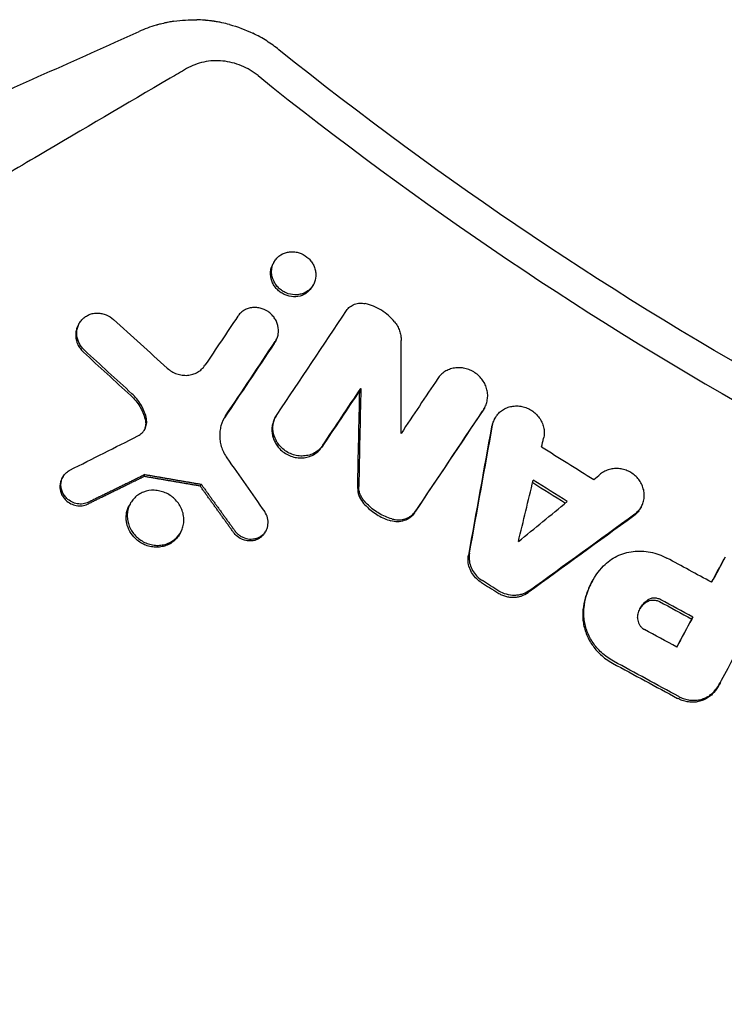
# Model space of a CAD drawing. Units: millimetres. Extents: x -1800 to 1800, y -5506 to 5506.
# Drawn here: x -282 to -204, y -421 to -313 of the extents above; entities that cross this region are included whole.
import ezdxf

# ---------------------------------------------------------------- set-up
doc = ezdxf.new("R2010")
doc.units = ezdxf.units.MM
doc.header["$LTSCALE"] = 20
doc.layers.add('2d', color=230, linetype='Continuous')

msp = doc.modelspace()

# ---------------------------------------------------------------- linework, layer by layer
at = {"layer": '2d'}
for p, q in [((-254.07, -339.21), (-254.18, -339.42)), ((-254.06, -339.2), (-254.06, -339.2)), ((-249.73, -341.71), (-249.86, -341.92)), ((-275.53, -345.97), (-275.65, -346.18)), ((-253.85, -347.84), (-253.97, -348.05)), ((-244.5, -353.14), (-244.62, -353.36)), ((-230.85, -355.25), (-230.97, -355.47)), ((-253.85, -356.19), (-253.97, -356.4)), ((-229.7, -356.4), (-229.82, -356.6)), ((-277.32, -362.86), (-277.44, -363.07)), ((-268.41, -362.84), (-268.29, -362.63)), ((-262.21, -363.9), (-262.09, -363.7)), ((-269.89, -365.79), (-270.01, -366)), ((-213.58, -366.16), (-213.7, -366.38)), ((-254.95, -368.81), (-255.06, -369.01)), ((-264.36, -369), (-264.47, -369.2)), ((-218.98, -374.37), (-219.07, -374.53)), ((-207.91, -378.34), (-208.03, -378.55)), ((-204.88, -385.54), (-204.99, -385.73))]:
    msp.add_line(p, q, dxfattribs=at)
for points, knots in [([(-265.11, -312.7), (-265.23, -312.72), (-265.38, -312.74), (-265.62, -312.79), (-265.71, -312.8), (-265.85, -312.83), (-265.92, -312.85), (-266.01, -312.86), (-266.05, -312.87), (-266.07, -312.88), (-266.08, -312.88), (-266.33, -312.94), (-266.53, -312.99), (-266.77, -313.05), (-266.84, -313.07), (-266.94, -313.1), (-266.98, -313.11), (-267.02, -313.12), (-267.04, -313.13), (-267.05, -313.13), (-267.06, -313.13), (-267.06, -313.13), (-267.06, -313.13), (-267.71, -313.32), (-268.34, -313.55), (-268.95, -313.82)], [0, 0, 0, 0, 0.125, 0.125, 0.1875, 0.1875, 0.21875, 0.234375, 0.242187, 0.242187, 0.25, 0.25, 0.375, 0.375, 0.4375, 0.4375, 0.46875, 0.484375, 0.492187, 0.496094, 0.498047, 0.498047, 0.5, 0.5, 1, 1, 1, 1]), ([(-258.98, -313.05), (-259.25, -312.98), (-259.53, -312.91), (-259.97, -312.82), (-260.13, -312.79), (-260.36, -312.75), (-260.48, -312.73), (-260.62, -312.71), (-260.69, -312.69), (-260.72, -312.69), (-260.75, -312.69), (-260.76, -312.69), (-260.9, -312.66), (-261.05, -312.65), (-261.27, -312.62), (-261.39, -312.61), (-261.53, -312.59), (-261.6, -312.59), (-261.63, -312.59), (-261.65, -312.58), (-261.66, -312.58), (-262.06, -312.55), (-262.36, -312.54), (-262.58, -312.54)], [0, 0, 0, 0, 0.25, 0.25, 0.375, 0.375, 0.4375, 0.46875, 0.484375, 0.492187, 0.492187, 0.5, 0.5, 0.625, 0.625, 0.6875, 0.71875, 0.734375, 0.742187, 0.742187, 0.75, 0.75, 1, 1, 1, 1]), ([(-302.2, -328.71), (-298.08, -326.87), (-293.96, -325.02), (-289.84, -323.18), (-282.88, -320.06), (-275.91, -316.94), (-268.95, -313.82)], [0.00027771, 0.00027771, 0.00027771, 0.00027771, 0.01446212, 0.01446212, 0.01446212, 0.03844918, 0.03844918, 0.03844918, 0.03844918]), ([(-253.53, -315.83), (-253.95, -315.49), (-254.84, -314.85), (-255.87, -314.27), (-256.42, -314.01)], [0, 0, 0, 0, 0.500254, 1, 1, 1, 1]), ([(0, -405), (-22.67, -405), (-68.02, -401.19), (-134.29, -384.13), (-176.15, -365.41), (-216.28, -343.18), (-235.48, -330.32), (-253.53, -315.83)], [0, 0, 0, 0, 0.25, 0.5, 0.75, 0.75, 1, 1, 1, 1]), ([(-255.83, -318.68), (-256.38, -318.24), (-256.99, -317.87), (-258.33, -317.32), (-259.02, -317.14), (-260.07, -317.04), (-260.43, -317.03), (-261.13, -317.07), (-261.48, -317.11), (-262.49, -317.33), (-263.12, -317.57), (-263.7, -317.91)], [0.276368846, 0.276368846, 0.276368846, 0.276368846, 0.278497559, 0.278497559, 0.280626273, 0.280626273, 0.281690629, 0.281690629, 0.282754986, 0.282754986, 0.284883699, 0.284883699, 0.284883699, 0.284883699]), ([(-263.7, -317.91), (-264.3, -318.26), (-264.9, -318.61), (-265.5, -318.96), (-270.34, -321.79), (-275.17, -324.63), (-281.2, -328.18), (-282.71, -329.07), (-284.22, -329.96), (-284.82, -330.31), (-285.12, -330.49), (-286.02, -331.04), (-286.6, -331.42), (-289.48, -333.36), (-291.62, -335.11), (-293.61, -337.05), (-293.88, -337.31), (-294.15, -337.58), (-294.42, -337.86)], [0, 0, 0, 0, 0.00223837, 0.00223837, 0.00223837, 0.02033496, 0.02033496, 0.0248591, 0.02599014, 0.02599014, 0.02712118, 0.02712118, 0.02938325, 0.02938325, 0.03843154, 0.03843154, 0.03843154, 0.03967513, 0.03967513, 0.03967513, 0.03967513]), ([(-251.32, -342.8), (-251.16, -342.77), (-251.01, -342.73), (-250.72, -342.62), (-250.58, -342.55), (-250.33, -342.39), (-250.21, -342.29), (-249.99, -342.08), (-249.9, -341.96), (-249.73, -341.71), (-249.66, -341.58), (-249.5, -341.15), (-249.45, -340.84), (-249.47, -340.38), (-249.49, -340.22), (-249.57, -339.91), (-249.62, -339.76), (-249.76, -339.47), (-249.84, -339.33), (-250.03, -339.07), (-250.13, -338.95), (-250.25, -338.83), (-250.49, -338.6), (-250.76, -338.42), (-251.22, -338.23), (-251.37, -338.18), (-251.68, -338.11), (-251.85, -338.09), (-252.16, -338.08), (-252.32, -338.09), (-252.63, -338.14), (-252.78, -338.18), (-253.21, -338.34), (-253.48, -338.51), (-253.8, -338.83), (-253.9, -338.94), (-254.06, -339.2), (-254.13, -339.33), (-254.24, -339.61), (-254.28, -339.76), (-254.33, -340.07), (-254.34, -340.22), (-254.32, -340.69), (-254.24, -341), (-254.04, -341.44), (-253.96, -341.58), (-253.77, -341.84), (-253.66, -341.97), (-253.54, -342.08), (-253.42, -342.19), (-253.3, -342.29), (-253.02, -342.48), (-252.88, -342.55), (-252.43, -342.75), (-252.11, -342.82), (-251.63, -342.83), (-251.47, -342.82), (-251.32, -342.8)], [0.00043671, 0.00043671, 0.00043671, 0.00043671, 0.00092812, 0.00092812, 0.00141691, 0.00141691, 0.0019057, 0.0019057, 0.00239449, 0.00239449, 0.00288328, 0.00288328, 0.00386085, 0.00386085, 0.00434964, 0.00434964, 0.00483843, 0.00483843, 0.00532722, 0.00532722, 0.00581601, 0.00581601, 0.00581601, 0.00679368, 0.00679368, 0.00728252, 0.00728252, 0.00777136, 0.00777136, 0.00826019, 0.00826019, 0.00874903, 0.00874903, 0.00972671, 0.00972671, 0.01021554, 0.01021554, 0.01070438, 0.01070438, 0.01119322, 0.01119322, 0.01168206, 0.01168206, 0.01265973, 0.01265973, 0.01314857, 0.01314857, 0.01363741, 0.01363741, 0.01363741, 0.0141262, 0.0141262, 0.01461498, 0.01461498, 0.01559256, 0.01559256, 0.01607872, 0.01607872, 0.01607872, 0.01607872]), ([(-249.86, -341.92), (-249.88, -341.97), (-249.91, -342.01), (-250.02, -342.18), (-250.11, -342.3), (-250.33, -342.51), (-250.45, -342.6), (-250.7, -342.77), (-250.84, -342.84), (-251.27, -343), (-251.59, -343.05), (-252.23, -343.03), (-252.55, -342.96), (-253, -342.77), (-253.14, -342.69), (-253.41, -342.51), (-253.54, -342.41), (-253.66, -342.29), (-253.78, -342.18), (-253.89, -342.06), (-254.07, -341.79), (-254.16, -341.65), (-254.36, -341.22), (-254.44, -340.9), (-254.46, -340.44), (-254.45, -340.28), (-254.4, -339.98), (-254.36, -339.83), (-254.27, -339.6), (-254.23, -339.5), (-254.18, -339.42)], [0.012975931, 0.012975931, 0.012975931, 0.012975931, 0.013138763, 0.013138763, 0.013627436, 0.013627436, 0.01411611, 0.01411611, 0.014604783, 0.014604783, 0.01558213, 0.01558213, 0.016559477, 0.016559477, 0.017048151, 0.017048151, 0.017536824, 0.017536824, 0.017536824, 0.018025838, 0.018025838, 0.018514853, 0.018514853, 0.019492881, 0.019492881, 0.019981896, 0.019981896, 0.02047091, 0.02047091, 0.020795404, 0.020795404, 0.020795404, 0.020795404]), ([(-246.09, -344.57), (-245.99, -344.41), (-245.85, -344.27), (-245.55, -344.03), (-245.38, -343.94), (-245.01, -343.8), (-244.82, -343.76), (-244.42, -343.74), (-244.22, -343.75), (-244.02, -343.8)], [0.000265045, 0.000265045, 0.000265045, 0.000265045, 0.00088322, 0.00088322, 0.001501395, 0.001501395, 0.00211957, 0.00211957, 0.002737745, 0.002737745, 0.002737745, 0.002737745]), ([(-240.79, -345.81), (-240.99, -345.56), (-241.21, -345.33), (-241.7, -344.9), (-241.96, -344.7), (-242.51, -344.36), (-242.8, -344.21), (-243.39, -343.97), (-243.7, -343.87), (-244.02, -343.8)], [0.000067602, 0.000067602, 0.000067602, 0.000067602, 0.001035831, 0.001035831, 0.00200406, 0.00200406, 0.002972289, 0.002972289, 0.003940519, 0.003940519, 0.003940519, 0.003940519]), ([(-274.95, -348.94), (-274.97, -348.92), (-274.99, -348.9), (-275.01, -348.88), (-275.13, -348.77), (-275.24, -348.65), (-275.43, -348.38), (-275.51, -348.24), (-275.64, -347.95), (-275.7, -347.8), (-275.78, -347.49), (-275.8, -347.33), (-275.81, -347.02), (-275.81, -346.87), (-275.76, -346.56), (-275.72, -346.41), (-275.62, -346.13), (-275.55, -345.99), (-275.39, -345.74), (-275.29, -345.62), (-275.08, -345.4), (-274.96, -345.31), (-274.71, -345.14), (-274.58, -345.07), (-274.29, -344.95), (-274.14, -344.91), (-273.83, -344.85), (-273.67, -344.84), (-273.36, -344.84), (-273.2, -344.86), (-272.88, -344.92), (-272.73, -344.97), (-272.28, -345.15), (-271.99, -345.33), (-271.75, -345.55)], [0.000207906, 0.000207906, 0.000207906, 0.000207906, 0.00029049, 0.00029049, 0.00029049, 0.000779375, 0.000779375, 0.00126826, 0.00126826, 0.001757145, 0.001757145, 0.00224603, 0.00224603, 0.002734915, 0.002734915, 0.003223799, 0.003223799, 0.003712684, 0.003712684, 0.004201569, 0.004201569, 0.004690454, 0.004690454, 0.005179339, 0.005179339, 0.005668224, 0.005668224, 0.006157109, 0.006157109, 0.006645994, 0.006645994, 0.007134879, 0.007134879, 0.008112649, 0.008112649, 0.008112649, 0.008112649]), ([(-253.94, -347.99), (-253.85, -347.86), (-253.78, -347.73), (-253.67, -347.45), (-253.63, -347.3), (-253.55, -346.85), (-253.57, -346.53), (-253.68, -346.07), (-253.73, -345.92), (-253.86, -345.63), (-253.94, -345.49), (-254.13, -345.23), (-254.23, -345.1), (-254.47, -344.87), (-254.59, -344.77), (-255, -344.5), (-255.3, -344.36), (-255.77, -344.26), (-255.93, -344.23), (-256.25, -344.22), (-256.41, -344.23), (-256.72, -344.28), (-256.87, -344.32), (-257.16, -344.42), (-257.29, -344.49), (-257.55, -344.65), (-257.67, -344.75), (-257.89, -344.96), (-257.98, -345.07), (-258.07, -345.2)], [0.001453278, 0.001453278, 0.001453278, 0.001453278, 0.001940532, 0.001940532, 0.002427786, 0.002427786, 0.003402294, 0.003402294, 0.003889548, 0.003889548, 0.004376802, 0.004376802, 0.004864056, 0.004864056, 0.00535131, 0.00535131, 0.006325819, 0.006325819, 0.006813073, 0.006813073, 0.007300327, 0.007300327, 0.007787581, 0.007787581, 0.008274835, 0.008274835, 0.008762089, 0.008762089, 0.009249343, 0.009249343, 0.009249343, 0.009249343]), ([(-240.79, -345.81), (-240.67, -345.96), (-240.56, -346.11), (-240.38, -346.44), (-240.3, -346.61), (-240.18, -346.95), (-240.13, -347.13), (-240.07, -347.49), (-240.05, -347.67), (-240.05, -347.85)], [0.000384241, 0.000384241, 0.000384241, 0.000384241, 0.000950233, 0.000950233, 0.001516225, 0.001516225, 0.002082218, 0.002082218, 0.00264821, 0.00264821, 0.00264821, 0.00264821]), ([(-275.65, -346.18), (-275.7, -346.27), (-275.75, -346.38), (-275.84, -346.62), (-275.88, -346.77), (-275.92, -347.08), (-275.93, -347.23), (-275.91, -347.7), (-275.83, -348.01), (-275.63, -348.45), (-275.54, -348.59), (-275.35, -348.86), (-275.25, -348.98), (-275.13, -349.09), (-275.11, -349.11), (-275.09, -349.13), (-275.07, -349.15)], [0.004998832, 0.004998832, 0.004998832, 0.004998832, 0.005356769, 0.005356769, 0.005845653, 0.005845653, 0.006334538, 0.006334538, 0.007312307, 0.007312307, 0.007801192, 0.007801192, 0.008290076, 0.008290076, 0.008290076, 0.008372391, 0.008372391, 0.008372391, 0.008372391]), ([(-265.83, -350.91), (-265.68, -351.05), (-265.52, -351.17), (-265.17, -351.38), (-264.98, -351.47), (-264.6, -351.6), (-264.4, -351.65), (-264, -351.7), (-263.8, -351.71), (-263.41, -351.68), (-263.22, -351.64), (-262.85, -351.53), (-262.67, -351.45), (-262.34, -351.26), (-262.18, -351.15), (-261.91, -350.9), (-261.78, -350.75), (-261.68, -350.59)], [0.000206819, 0.000206819, 0.000206819, 0.000206819, 0.000817332, 0.000817332, 0.001427845, 0.001427845, 0.002038358, 0.002038358, 0.002648871, 0.002648871, 0.003259384, 0.003259384, 0.003869898, 0.003869898, 0.004480411, 0.004480411, 0.005090924, 0.005090924, 0.005090924, 0.005090924]), ([(-230.96, -355.43), (-230.86, -355.28), (-230.77, -355.11), (-230.64, -354.77), (-230.59, -354.59), (-230.53, -354.22), (-230.51, -354.03), (-230.53, -353.66), (-230.56, -353.47), (-230.65, -353.1), (-230.71, -352.91), (-230.87, -352.56), (-230.97, -352.39), (-231.2, -352.07), (-231.33, -351.92), (-231.61, -351.64), (-231.77, -351.52), (-232.1, -351.3), (-232.28, -351.2), (-232.64, -351.05), (-232.83, -350.98), (-233.22, -350.9), (-233.41, -350.87), (-233.8, -350.86), (-233.99, -350.87), (-234.37, -350.93), (-234.56, -350.98), (-234.91, -351.11), (-235.08, -351.19), (-235.39, -351.39), (-235.54, -351.51), (-235.81, -351.76), (-235.92, -351.9), (-236.03, -352.06)], [0.00175909, 0.00175909, 0.00175909, 0.00175909, 0.002353932, 0.002353932, 0.002948773, 0.002948773, 0.003543614, 0.003543614, 0.004138456, 0.004138456, 0.004733297, 0.004733297, 0.005328138, 0.005328138, 0.00592298, 0.00592298, 0.006517821, 0.006517821, 0.007112662, 0.007112662, 0.007707504, 0.007707504, 0.008302345, 0.008302345, 0.008897186, 0.008897186, 0.009492028, 0.009492028, 0.010086869, 0.010086869, 0.010681711, 0.010681711, 0.011276552, 0.011276552, 0.011276552, 0.011276552]), ([(-269.85, -353.94), (-269.66, -354.11), (-269.48, -354.3), (-269.15, -354.7), (-269, -354.91), (-268.6, -355.57), (-268.4, -356.04), (-268.28, -356.53)], [0.000237326, 0.000237326, 0.000237326, 0.000237326, 0.001013505, 0.001013505, 0.001789684, 0.001789684, 0.003342041, 0.003342041, 0.003342041, 0.003342041]), ([(-268.16, -356.32), (-268.29, -355.83), (-268.48, -355.37), (-268.88, -354.7), (-269.03, -354.49), (-269.36, -354.09), (-269.54, -353.9), (-269.73, -353.73)], [0.000077642, 0.000077642, 0.000077642, 0.000077642, 0.001629386, 0.001629386, 0.002405258, 0.002405258, 0.00318113, 0.00318113, 0.00318113, 0.00318113]), ([(-229.98, -357.17), (-229.94, -356.99), (-229.89, -356.82), (-229.75, -356.49), (-229.67, -356.33), (-229.46, -356.03), (-229.34, -355.9), (-229.08, -355.65), (-228.94, -355.54), (-228.62, -355.36), (-228.45, -355.28), (-228.1, -355.16), (-227.92, -355.12), (-227.55, -355.07), (-227.36, -355.06), (-226.98, -355.09), (-226.79, -355.12), (-226.41, -355.22), (-226.23, -355.28), (-225.88, -355.45), (-225.71, -355.55), (-225.39, -355.78), (-225.25, -355.9), (-224.98, -356.19), (-224.86, -356.34), (-224.65, -356.66), (-224.56, -356.83), (-224.42, -357.18), (-224.37, -357.36), (-224.3, -357.73), (-224.29, -357.91), (-224.3, -358.28), (-224.32, -358.46), (-224.36, -358.63)], [0.000563464, 0.000563464, 0.000563464, 0.000563464, 0.00114474, 0.00114474, 0.001726017, 0.001726017, 0.002307294, 0.002307294, 0.00288857, 0.00288857, 0.003469847, 0.003469847, 0.004051124, 0.004051124, 0.0046324, 0.0046324, 0.005213677, 0.005213677, 0.005794954, 0.005794954, 0.00637623, 0.00637623, 0.006957507, 0.006957507, 0.007538784, 0.007538784, 0.00812006, 0.00812006, 0.008701337, 0.008701337, 0.009282614, 0.009282614, 0.00986389, 0.00986389, 0.00986389, 0.00986389]), ([(-269.07, -358.38), (-268.89, -358.29), (-268.72, -358.16), (-268.52, -357.95), (-268.45, -357.87), (-268.34, -357.7), (-268.29, -357.62), (-268.21, -357.43), (-268.18, -357.34), (-268.13, -357.14), (-268.11, -357.04), (-268.09, -356.73), (-268.11, -356.53), (-268.16, -356.32)], [0.000260971, 0.000260971, 0.000260971, 0.000260971, 0.000908593, 0.000908593, 0.001232405, 0.001232405, 0.001556216, 0.001556216, 0.001880028, 0.001880028, 0.002203839, 0.002203839, 0.002851462, 0.002851462, 0.002851462, 0.002851462]), ([(-268.28, -356.53), (-268.23, -356.7), (-268.21, -356.87), (-268.22, -357.21), (-268.24, -357.37), (-268.29, -357.53), (-268.32, -357.61), (-268.35, -357.69), (-268.39, -357.77)], [0.000279912, 0.000279912, 0.000279912, 0.000279912, 0.000812183, 0.000812183, 0.001344453, 0.001344453, 0.001344453, 0.001620545, 0.001620545, 0.001620545, 0.001620545]), ([(-259.41, -356.17), (-259.63, -356.5), (-259.8, -356.87), (-259.97, -357.45), (-260.01, -357.65), (-260.05, -358.05), (-260.06, -358.25), (-260.05, -358.66), (-260.03, -358.87), (-259.95, -359.27), (-259.9, -359.48), (-259.76, -359.87), (-259.68, -360.07), (-259.49, -360.44), (-259.38, -360.62), (-259.26, -360.8)], [0.000913314, 0.000913314, 0.000913314, 0.000913314, 0.002199638, 0.002199638, 0.002842801, 0.002842801, 0.003485963, 0.003485963, 0.004129125, 0.004129125, 0.004772287, 0.004772287, 0.005415449, 0.005415449, 0.006058611, 0.006058611, 0.006058611, 0.006058611]), ([(-253.97, -356.4), (-254.02, -356.48), (-254.06, -356.56), (-254.16, -356.8), (-254.21, -356.95), (-254.28, -357.27), (-254.3, -357.44), (-254.31, -357.77), (-254.3, -357.93), (-254.25, -358.27), (-254.21, -358.43), (-254.11, -358.76), (-254.04, -358.91), (-253.88, -359.22), (-253.79, -359.37), (-253.58, -359.64), (-253.47, -359.77), (-253.34, -359.9), (-253.18, -360.05), (-253, -360.19), (-252.62, -360.42), (-252.42, -360.52), (-252, -360.68), (-251.79, -360.73), (-251.36, -360.8), (-251.14, -360.81), (-250.71, -360.78), (-250.5, -360.75), (-250.09, -360.63), (-249.89, -360.55), (-249.53, -360.34), (-249.36, -360.22), (-249.06, -359.94), (-248.92, -359.78), (-248.81, -359.61)], [0.003052104, 0.003052104, 0.003052104, 0.003052104, 0.003352056, 0.003352056, 0.003875875, 0.003875875, 0.004399693, 0.004399693, 0.004923512, 0.004923512, 0.00544733, 0.00544733, 0.005971149, 0.005971149, 0.006494967, 0.006494967, 0.007018786, 0.007018786, 0.007018786, 0.007684744, 0.007684744, 0.008350703, 0.008350703, 0.009016662, 0.009016662, 0.00968262, 0.00968262, 0.010348579, 0.010348579, 0.011014538, 0.011014538, 0.011680496, 0.011680496, 0.012346455, 0.012346455, 0.012346455, 0.012346455]), ([(-253.22, -359.69), (-253.35, -359.56), (-253.46, -359.43), (-253.67, -359.16), (-253.77, -359.01), (-254.01, -358.55), (-254.11, -358.22), (-254.21, -357.56), (-254.19, -357.22), (-254.05, -356.58), (-253.92, -356.28), (-253.74, -356.01)], [0.006558151, 0.006558151, 0.006558151, 0.006558151, 0.007082021, 0.007082021, 0.007605891, 0.007605891, 0.00865363, 0.00865363, 0.009701369, 0.009701369, 0.010749108, 0.010749108, 0.010749108, 0.010749108]), ([(-229.82, -356.6), (-229.86, -356.69), (-229.91, -356.78), (-230.01, -357.04), (-230.06, -357.21), (-230.1, -357.39)], [0.0121531878, 0.0121531878, 0.0121531878, 0.0121531878, 0.0124694726, 0.0124694726, 0.0130531252, 0.0130531252, 0.0130531252, 0.0130531252]), ([(-248.69, -359.4), (-248.81, -359.57), (-248.94, -359.73), (-249.24, -360.01), (-249.41, -360.13), (-249.78, -360.33), (-249.97, -360.42), (-250.38, -360.54), (-250.59, -360.57), (-251.02, -360.6), (-251.24, -360.59), (-251.67, -360.52), (-251.89, -360.47), (-252.31, -360.31), (-252.51, -360.22), (-252.88, -359.98), (-253.06, -359.84), (-253.22, -359.69)], [0.001228562, 0.001228562, 0.001228562, 0.001228562, 0.001894761, 0.001894761, 0.00256096, 0.00256096, 0.003227158, 0.003227158, 0.003893357, 0.003893357, 0.004559556, 0.004559556, 0.005225754, 0.005225754, 0.005891953, 0.005891953, 0.006558151, 0.006558151, 0.006558151, 0.006558151]), ([(-274.52, -365.68), (-274.61, -365.73), (-274.7, -365.77), (-274.9, -365.83), (-275.01, -365.85), (-275.22, -365.88), (-275.32, -365.88), (-275.53, -365.88), (-275.64, -365.87), (-275.96, -365.81), (-276.17, -365.74), (-276.56, -365.54), (-276.74, -365.41), (-276.9, -365.26), (-277.01, -365.14), (-277.12, -365.02), (-277.29, -364.75), (-277.37, -364.61), (-277.48, -364.32), (-277.52, -364.16), (-277.56, -363.86), (-277.56, -363.7), (-277.51, -363.25), (-277.4, -362.96), (-277.15, -362.6), (-277.05, -362.49), (-276.82, -362.29), (-276.7, -362.21), (-276.56, -362.14)], [0.001593036, 0.001593036, 0.001593036, 0.001593036, 0.001921081, 0.001921081, 0.002249126, 0.002249126, 0.002577172, 0.002577172, 0.002905217, 0.002905217, 0.003561308, 0.003561308, 0.004217398, 0.004217398, 0.004217398, 0.004699111, 0.004699111, 0.005180824, 0.005180824, 0.005662537, 0.005662537, 0.00614425, 0.00614425, 0.007107675, 0.007107675, 0.007589388, 0.007589388, 0.008071101, 0.008071101, 0.008071101, 0.008071101]), ([(-214.3, -366.97), (-214.16, -366.87), (-214.02, -366.74), (-213.78, -366.47), (-213.68, -366.33), (-213.5, -366.02), (-213.43, -365.85), (-213.32, -365.51), (-213.29, -365.33), (-213.26, -364.97), (-213.26, -364.78), (-213.3, -364.42), (-213.35, -364.23), (-213.47, -363.88), (-213.54, -363.7), (-213.73, -363.37), (-213.84, -363.21), (-214.09, -362.92), (-214.23, -362.79), (-214.53, -362.54), (-214.7, -362.43), (-215.04, -362.25), (-215.22, -362.17), (-215.59, -362.06), (-215.78, -362.01), (-216.16, -361.97), (-216.35, -361.96), (-216.73, -361.99), (-216.92, -362.02), (-217.27, -362.12), (-217.45, -362.19), (-217.78, -362.36), (-217.93, -362.45), (-218.07, -362.57)], [0.000439387, 0.000439387, 0.000439387, 0.000439387, 0.001020711, 0.001020711, 0.001602035, 0.001602035, 0.002183359, 0.002183359, 0.002764683, 0.002764683, 0.003346007, 0.003346007, 0.003927331, 0.003927331, 0.004508654, 0.004508654, 0.005089978, 0.005089978, 0.005671302, 0.005671302, 0.006252626, 0.006252626, 0.00683395, 0.00683395, 0.007415274, 0.007415274, 0.007996598, 0.007996598, 0.008577922, 0.008577922, 0.009159246, 0.009159246, 0.00974057, 0.00974057, 0.00974057, 0.00974057]), ([(-277.44, -363.07), (-277.48, -363.15), (-277.52, -363.23), (-277.61, -363.46), (-277.64, -363.61), (-277.67, -363.91), (-277.67, -364.06), (-277.63, -364.37), (-277.59, -364.52), (-277.48, -364.82), (-277.41, -364.96), (-277.23, -365.22), (-277.13, -365.35), (-277.01, -365.46), (-276.85, -365.61), (-276.67, -365.74), (-276.28, -365.94), (-276.07, -366.01), (-275.65, -366.09), (-275.43, -366.09), (-275.02, -366.04), (-274.81, -365.98), (-274.63, -365.89)], [0.001872342, 0.001872342, 0.001872342, 0.001872342, 0.002168926, 0.002168926, 0.002650663, 0.002650663, 0.003132401, 0.003132401, 0.003614138, 0.003614138, 0.004095876, 0.004095876, 0.004577613, 0.004577613, 0.004577613, 0.0052334, 0.0052334, 0.005889188, 0.005889188, 0.006544975, 0.006544975, 0.007200762, 0.007200762, 0.007200762, 0.007200762]), ([(-265.02, -365.32), (-265.17, -365.17), (-265.34, -365.04), (-265.69, -364.81), (-265.87, -364.71), (-266.26, -364.55), (-266.45, -364.49), (-266.86, -364.4), (-267.06, -364.37), (-267.67, -364.35), (-268.08, -364.42), (-268.63, -364.63), (-268.81, -364.71), (-269.14, -364.93), (-269.29, -365.05), (-269.56, -365.32), (-269.69, -365.47), (-269.9, -365.79), (-269.99, -365.96), (-270.13, -366.32), (-270.18, -366.51), (-270.24, -366.9), (-270.25, -367.1), (-270.23, -367.5), (-270.21, -367.7), (-270.11, -368.09), (-270.04, -368.28), (-269.87, -368.66), (-269.76, -368.83), (-269.52, -369.17), (-269.38, -369.33), (-269.23, -369.48)], [0.00544641, 0.00544641, 0.00544641, 0.00544641, 0.00607186, 0.00607186, 0.00669731, 0.00669731, 0.00732275, 0.00732275, 0.0079482, 0.0079482, 0.00919909, 0.00919909, 0.00982454, 0.00982454, 0.01044999, 0.01044999, 0.01107544, 0.01107544, 0.01170088, 0.01170088, 0.01232633, 0.01232633, 0.01295178, 0.01295178, 0.01357722, 0.01357722, 0.01420267, 0.01420267, 0.01482812, 0.01482812, 0.01545356, 0.01545356, 0.01545356, 0.01545356]), ([(-244.85, -364.15), (-244.85, -364.28), (-244.84, -364.42), (-244.8, -364.68), (-244.77, -364.81), (-244.63, -365.19), (-244.5, -365.43), (-244.32, -365.65)], [0.000685336, 0.000685336, 0.000685336, 0.000685336, 0.001102273, 0.001102273, 0.001519211, 0.001519211, 0.002353085, 0.002353085, 0.002353085, 0.002353085]), ([(-244.2, -365.44), (-244.29, -365.33), (-244.37, -365.22), (-244.5, -364.98), (-244.56, -364.85), (-244.65, -364.6), (-244.68, -364.47), (-244.73, -364.21), (-244.74, -364.07), (-244.73, -363.94)], [0.000065599, 0.000065599, 0.000065599, 0.000065599, 0.000482575, 0.000482575, 0.000899551, 0.000899551, 0.001316527, 0.001316527, 0.001733503, 0.001733503, 0.001733503, 0.001733503]), ([(-269.23, -369.48), (-269.08, -369.62), (-268.92, -369.75), (-268.57, -369.98), (-268.38, -370.08), (-268, -370.25), (-267.8, -370.31), (-267.4, -370.4), (-267.19, -370.42), (-266.79, -370.44), (-266.58, -370.42), (-266.19, -370.36), (-266, -370.31), (-265.44, -370.1), (-265.1, -369.88), (-264.55, -369.34), (-264.34, -369.01), (-264.13, -368.47), (-264.08, -368.28), (-264.01, -367.89), (-264, -367.69), (-264.02, -367.3), (-264.05, -367.1), (-264.15, -366.7), (-264.21, -366.51), (-264.47, -365.95), (-264.72, -365.61), (-265.02, -365.32)], [0.01545356, 0.01545356, 0.01545356, 0.01545356, 0.01607873, 0.01607873, 0.0167039, 0.0167039, 0.01732907, 0.01732907, 0.01795424, 0.01795424, 0.01857941, 0.01857941, 0.01920458, 0.01920458, 0.02045492, 0.02045492, 0.02170526, 0.02170526, 0.02233043, 0.02233043, 0.0229556, 0.0229556, 0.02358077, 0.02358077, 0.02420594, 0.02420594, 0.02545628, 0.02545628, 0.02545628, 0.02545628]), ([(-264.47, -369.2), (-264.52, -369.28), (-264.56, -369.35), (-264.72, -369.58), (-264.85, -369.73), (-265, -369.87), (-265.14, -370), (-265.29, -370.11), (-265.62, -370.31), (-265.79, -370.4), (-266.16, -370.53), (-266.35, -370.57), (-266.74, -370.63), (-266.94, -370.64), (-267.34, -370.63), (-267.54, -370.6), (-267.94, -370.51), (-268.14, -370.44), (-268.7, -370.2), (-269.05, -369.96), (-269.35, -369.68), (-269.58, -369.45), (-269.79, -369.18), (-270.11, -368.62), (-270.23, -368.31), (-270.33, -367.84), (-270.35, -367.68), (-270.36, -367.37), (-270.36, -367.21), (-270.33, -366.9), (-270.3, -366.75), (-270.21, -366.45), (-270.16, -366.3), (-270.09, -366.16), (-270.07, -366.11), (-270.04, -366.05), (-270.01, -366)], [0.010206145, 0.010206145, 0.010206145, 0.010206145, 0.010483675, 0.010483675, 0.01111871, 0.01111871, 0.01111871, 0.0117341, 0.0117341, 0.01234949, 0.01234949, 0.01296488, 0.01296488, 0.013580271, 0.013580271, 0.014195661, 0.014195661, 0.014811051, 0.014811051, 0.016041831, 0.016041831, 0.016041831, 0.017033553, 0.017033553, 0.018025275, 0.018025275, 0.018521136, 0.018521136, 0.019016997, 0.019016997, 0.019512858, 0.019512858, 0.020008719, 0.020008719, 0.020008719, 0.020205996, 0.020205996, 0.020205996, 0.020205996]), ([(-244.32, -365.65), (-244.15, -365.86), (-243.97, -366.05), (-243.78, -366.23), (-243.42, -366.58), (-243.01, -366.88), (-242.36, -367.26), (-242.14, -367.37), (-241.68, -367.57), (-241.44, -367.65), (-241.2, -367.72)], [0.000367224, 0.000367224, 0.000367224, 0.000367224, 0.001168371, 0.001168371, 0.001168371, 0.002663545, 0.002663545, 0.003411132, 0.003411132, 0.004158719, 0.004158719, 0.004158719, 0.004158719]), ([(-241.09, -367.51), (-241.57, -367.37), (-242.03, -367.17), (-242.68, -366.8), (-242.89, -366.66), (-243.29, -366.36), (-243.48, -366.2), (-243.66, -366.02)], [0.000074558, 0.000074558, 0.000074558, 0.000074558, 0.001572598, 0.001572598, 0.002321618, 0.002321618, 0.003070638, 0.003070638, 0.003070638, 0.003070638]), ([(-213.7, -366.38), (-213.7, -366.38), (-213.71, -366.38), (-213.8, -366.54), (-213.9, -366.69), (-214.14, -366.96), (-214.28, -367.08), (-214.42, -367.19)], [0.008820763, 0.008820763, 0.008820763, 0.008820763, 0.008832418, 0.008832418, 0.009413573, 0.009413573, 0.009994727, 0.009994727, 0.009994727, 0.009994727]), ([(-258.4, -368.81), (-258.33, -368.92), (-258.24, -369.02), (-258.14, -369.12), (-258.05, -369.21), (-257.95, -369.29), (-257.73, -369.43), (-257.62, -369.49), (-257.27, -369.65), (-257.03, -369.72), (-256.65, -369.75), (-256.53, -369.74), (-256.28, -369.72), (-256.16, -369.7), (-255.92, -369.63), (-255.81, -369.58), (-255.6, -369.47), (-255.5, -369.41), (-255.31, -369.26), (-255.23, -369.18), (-255.07, -369), (-255.01, -368.9), (-254.89, -368.7), (-254.84, -368.59), (-254.77, -368.36), (-254.75, -368.25), (-254.7, -367.89), (-254.72, -367.64), (-254.85, -367.17), (-254.96, -366.93), (-255.1, -366.73)], [0.000213177, 0.000213177, 0.000213177, 0.000213177, 0.000619585, 0.000619585, 0.000619585, 0.001001485, 0.001001485, 0.001383386, 0.001383386, 0.002147188, 0.002147188, 0.002529089, 0.002529089, 0.002910989, 0.002910989, 0.00329289, 0.00329289, 0.003674791, 0.003674791, 0.004056692, 0.004056692, 0.004438592, 0.004438592, 0.004820493, 0.004820493, 0.005202394, 0.005202394, 0.005966196, 0.005966196, 0.006729997, 0.006729997, 0.006729997, 0.006729997]), ([(-238.58, -366.86), (-238.72, -367.06), (-238.88, -367.23), (-239.27, -367.52), (-239.48, -367.63), (-239.95, -367.79), (-240.2, -367.83), (-240.7, -367.83), (-240.96, -367.8), (-241.2, -367.72)], [0.001804477, 0.001804477, 0.001804477, 0.001804477, 0.002576835, 0.002576835, 0.003349193, 0.003349193, 0.00412155, 0.00412155, 0.004893908, 0.004893908, 0.004893908, 0.004893908]), ([(-241.09, -367.51), (-240.96, -367.55), (-240.84, -367.58), (-240.59, -367.61), (-240.46, -367.62), (-240.21, -367.62), (-240.08, -367.61), (-239.84, -367.57), (-239.72, -367.54), (-239.48, -367.46), (-239.37, -367.41), (-239.16, -367.3), (-239.05, -367.24), (-238.77, -367.02), (-238.6, -366.85), (-238.47, -366.65)], [0.000338359, 0.000338359, 0.000338359, 0.000338359, 0.000724305, 0.000724305, 0.001110251, 0.001110251, 0.001496197, 0.001496197, 0.001882143, 0.001882143, 0.002268089, 0.002268089, 0.002654034, 0.002654034, 0.003425926, 0.003425926, 0.003425926, 0.003425926]), ([(-257.44, -369.83), (-257.5, -369.8), (-257.57, -369.78), (-257.86, -369.64), (-258.07, -369.5), (-258.25, -369.33), (-258.32, -369.26), (-258.38, -369.2), (-258.44, -369.13)], [0.0062927, 0.0062927, 0.0062927, 0.0062927, 0.006504916, 0.006504916, 0.007256496, 0.007256496, 0.007256496, 0.007526, 0.007526, 0.007526, 0.007526]), ([(-255.06, -369.01), (-255.07, -369.03), (-255.08, -369.04), (-255.15, -369.16), (-255.22, -369.25), (-255.38, -369.42), (-255.46, -369.5), (-255.65, -369.64), (-255.75, -369.7), (-255.96, -369.8), (-256.08, -369.85), (-256.42, -369.94), (-256.67, -369.96), (-257.09, -369.92), (-257.27, -369.89), (-257.44, -369.83)], [0.003436871, 0.003436871, 0.003436871, 0.003436871, 0.003498597, 0.003498597, 0.003874387, 0.003874387, 0.004250177, 0.004250177, 0.004625967, 0.004625967, 0.005001756, 0.005001756, 0.005753336, 0.005753336, 0.0062927, 0.0062927, 0.0062927, 0.0062927]), ([(-231.22, -374.52), (-231.41, -374.41), (-231.57, -374.28), (-231.73, -374.13), (-231.91, -373.96), (-232.07, -373.77), (-232.34, -373.36), (-232.45, -373.13), (-232.61, -372.67), (-232.66, -372.44), (-232.7, -371.96), (-232.69, -371.73), (-232.65, -371.5)], [0.000157359, 0.000157359, 0.000157359, 0.000157359, 0.000795522, 0.000795522, 0.000795522, 0.001544101, 0.001544101, 0.002292679, 0.002292679, 0.003041257, 0.003041257, 0.003789836, 0.003789836, 0.003789836, 0.003789836]), ([(-232.53, -371.29), (-232.55, -371.4), (-232.56, -371.52), (-232.57, -371.76), (-232.57, -371.88), (-232.54, -372.23), (-232.49, -372.47), (-232.33, -372.93), (-232.22, -373.14), (-231.95, -373.56), (-231.79, -373.75), (-231.61, -373.92)], [0.0008043, 0.0008043, 0.0008043, 0.0008043, 0.001178588, 0.001178588, 0.001552875, 0.001552875, 0.002301451, 0.002301451, 0.003050026, 0.003050026, 0.003798601, 0.003798601, 0.003798601, 0.003798601]), ([(-217.74, -372.69), (-217.53, -372.47), (-217.3, -372.27), (-216.81, -371.92), (-216.55, -371.76), (-215.99, -371.49), (-215.71, -371.38), (-215.11, -371.21), (-214.8, -371.14), (-214.17, -371.07), (-213.86, -371.05), (-213.22, -371.08), (-212.9, -371.11), (-211.95, -371.3), (-211.34, -371.52), (-210.77, -371.83)], [0.000250557, 0.000250557, 0.000250557, 0.000250557, 0.001221731, 0.001221731, 0.002192904, 0.002192904, 0.003164077, 0.003164077, 0.00413525, 0.00413525, 0.005106423, 0.005106423, 0.006077596, 0.006077596, 0.008019943, 0.008019943, 0.008019943, 0.008019943]), ([(-219.9, -377.31), (-219.81, -376.44), (-219.58, -375.6), (-218.84, -374.02), (-218.35, -373.31), (-217.74, -372.69)], [0.000313419, 0.000313419, 0.000313419, 0.000313419, 0.00311513, 0.00311513, 0.00591684, 0.00591684, 0.00591684, 0.00591684]), ([(-219.07, -374.53), (-219.16, -374.69), (-219.25, -374.85), (-219.51, -375.41), (-219.66, -375.82), (-219.89, -376.65), (-219.97, -377.09), (-220.02, -377.52)], [0.00390392, 0.00390392, 0.00390392, 0.00390392, 0.004508522, 0.004508522, 0.005906142, 0.005906142, 0.007303763, 0.007303763, 0.007303763, 0.007303763]), ([(-229.4, -375.66), (-229.27, -375.75), (-229.13, -375.82), (-228.86, -375.94), (-228.71, -375.99), (-228.42, -376.07), (-228.27, -376.11), (-227.98, -376.15), (-227.83, -376.15), (-227.53, -376.15), (-227.38, -376.14), (-227.09, -376.09), (-226.95, -376.06), (-226.54, -375.92), (-226.28, -375.79), (-226.05, -375.63)], [0.000397491, 0.000397491, 0.000397491, 0.000397491, 0.00085163, 0.00085163, 0.001305769, 0.001305769, 0.001759908, 0.001759908, 0.002214047, 0.002214047, 0.002668186, 0.002668186, 0.003122325, 0.003122325, 0.004030602, 0.004030602, 0.004030602, 0.004030602]), ([(-225.93, -375.42), (-226.05, -375.5), (-226.17, -375.57), (-226.42, -375.7), (-226.56, -375.76), (-226.83, -375.85), (-226.98, -375.88), (-227.26, -375.93), (-227.41, -375.94), (-227.86, -375.95), (-228.16, -375.91), (-228.74, -375.74), (-229.02, -375.62), (-229.28, -375.46)], [0.001313973, 0.001313973, 0.001313973, 0.001313973, 0.001768235, 0.001768235, 0.002222498, 0.002222498, 0.00267676, 0.00267676, 0.003131023, 0.003131023, 0.004039548, 0.004039548, 0.004948073, 0.004948073, 0.004948073, 0.004948073]), ([(-211.45, -376.42), (-211.57, -376.36), (-211.7, -376.31), (-211.96, -376.25), (-212.09, -376.23), (-212.36, -376.25), (-212.49, -376.27), (-212.73, -376.35), (-212.84, -376.41), (-212.95, -376.49)], [0.000148973, 0.000148973, 0.000148973, 0.000148973, 0.000551825, 0.000551825, 0.000954676, 0.000954676, 0.001357527, 0.001357527, 0.001760378, 0.001760378, 0.001760378, 0.001760378]), ([(-217.99, -382.23), (-218.16, -382.07), (-218.32, -381.9), (-218.63, -381.54), (-218.91, -381.17), (-219.15, -380.78), (-219.36, -380.37), (-219.46, -380.16), (-219.71, -379.52), (-219.82, -379.09), (-219.91, -378.42), (-219.93, -378.2), (-219.94, -377.75), (-219.93, -377.53), (-219.9, -377.31)], [0.001721873, 0.001721873, 0.001721873, 0.001721873, 0.002425731, 0.002425731, 0.003129589, 0.003833447, 0.003833447, 0.004537305, 0.004537305, 0.00594502, 0.00594502, 0.006648878, 0.006648878, 0.007352736, 0.007352736, 0.007352736, 0.007352736]), ([(-214, -378.38), (-213.99, -378.19), (-213.95, -378.01), (-213.85, -377.65), (-213.77, -377.48), (-213.59, -377.15), (-213.48, -377), (-213.24, -376.72), (-213.1, -376.6), (-212.95, -376.49)], [0.000271889, 0.000271889, 0.000271889, 0.000271889, 0.00087331, 0.00087331, 0.00147473, 0.00147473, 0.00207615, 0.00207615, 0.00267757, 0.00267757, 0.00267757, 0.00267757]), ([(-213.06, -376.7), (-213.22, -376.81), (-213.36, -376.94), (-213.58, -377.18), (-213.66, -377.3), (-213.74, -377.42)], [0.001703557, 0.001703557, 0.001703557, 0.001703557, 0.002304243, 0.002304243, 0.00277171, 0.00277171, 0.00277171, 0.00277171]), ([(-213.06, -376.7), (-212.86, -376.55), (-212.61, -376.46), (-212.21, -376.45), (-212.08, -376.46), (-211.82, -376.52), (-211.69, -376.57), (-211.57, -376.63)], [0.000371506, 0.000371506, 0.000371506, 0.000371506, 0.001176252, 0.001176252, 0.001578626, 0.001578626, 0.001980999, 0.001980999, 0.001980999, 0.001980999]), ([(-220.02, -377.52), (-220.04, -377.74), (-220.05, -377.96), (-220.05, -378.4), (-220.03, -378.63), (-219.94, -379.3), (-219.82, -379.73), (-219.57, -380.37), (-219.48, -380.58), (-219.26, -380.99), (-219.02, -381.38), (-218.74, -381.75), (-218.44, -382.11), (-218.27, -382.28), (-218.1, -382.44), (-217.7, -382.82), (-217.25, -383.14), (-216.76, -383.41)], [0.000785904, 0.000785904, 0.000785904, 0.000785904, 0.001489958, 0.001489958, 0.002194012, 0.002194012, 0.003602121, 0.003602121, 0.004306176, 0.004306176, 0.00501023, 0.005714285, 0.005714285, 0.006418339, 0.006418339, 0.006418339, 0.008074815, 0.008074815, 0.008074815, 0.008074815]), ([(-214, -378.38), (-214.01, -378.48), (-214, -378.58), (-213.97, -378.78), (-213.94, -378.87), (-213.87, -379.06), (-213.82, -379.15), (-213.7, -379.33), (-213.63, -379.4), (-213.55, -379.48)], [0.001485614, 0.001485614, 0.001485614, 0.001485614, 0.001801483, 0.001801483, 0.002117353, 0.002117353, 0.002433222, 0.002433222, 0.002749092, 0.002749092, 0.002749092, 0.002749092]), ([(-205.59, -386.63), (-205.7, -386.77), (-205.82, -386.89), (-206.1, -387.12), (-206.24, -387.22), (-206.55, -387.4), (-206.72, -387.47), (-207.06, -387.59), (-207.24, -387.64), (-207.6, -387.7), (-207.78, -387.71), (-208.16, -387.71), (-208.34, -387.69), (-208.71, -387.63), (-208.9, -387.58), (-209.25, -387.46), (-209.43, -387.38), (-209.59, -387.29)], [0.001726543, 0.001726543, 0.001726543, 0.001726543, 0.002292568, 0.002292568, 0.002858593, 0.002858593, 0.003424618, 0.003424618, 0.003990643, 0.003990643, 0.004556667, 0.004556667, 0.005122692, 0.005122692, 0.005688717, 0.005688717, 0.006254742, 0.006254742, 0.006254742, 0.006254742]), ([(-209.47, -387.08), (-209.31, -387.17), (-209.14, -387.25), (-208.78, -387.37), (-208.59, -387.42), (-208.22, -387.48), (-208.04, -387.5), (-207.66, -387.5), (-207.48, -387.49), (-207.12, -387.43), (-206.94, -387.38), (-206.6, -387.26), (-206.43, -387.19), (-206.12, -387.01), (-205.98, -386.91), (-205.71, -386.68), (-205.58, -386.56), (-205.47, -386.42)], [0.000344027, 0.000344027, 0.000344027, 0.000344027, 0.0009099, 0.0009099, 0.001475772, 0.001475772, 0.002041645, 0.002041645, 0.002607517, 0.002607517, 0.00317339, 0.00317339, 0.003739262, 0.003739262, 0.004305134, 0.004305134, 0.004871007, 0.004871007, 0.004871007, 0.004871007]), ([(-348.26, -398.81), (-342.25, -404.06), (-336.13, -409.17), (-326.77, -416.62), (-323.63, -419.07), (-317.28, -423.9), (-314.07, -426.28), (-297.95, -437.97), (-284.72, -446.67), (-257.62, -462.84), (-243.74, -470.29), (-215.35, -483.95), (-200.83, -490.16), (-178.56, -498.51), (-171.06, -501.14), (-155.88, -506.07), (-148.26, -508.35), (-125.32, -514.67), (-109.92, -518.17), (-78.89, -523.8), (-63.27, -525.91), (-31.8, -528.75), (-15.96, -529.47), (0, -529.47)], [0, 0, 0, 0, 0.0239179, 0.0239179, 0.0358769, 0.0358769, 0.0478359, 0.0478359, 0.0956717, 0.0956717, 0.1435076, 0.1435076, 0.1913434, 0.1913434, 0.2152613, 0.2152613, 0.2391793, 0.2391793, 0.2870151, 0.2870151, 0.334851, 0.334851, 0.3826868, 0.3826868, 0.3826868, 0.3826868])]:
    msp.add_open_spline(points, degree=3, knots=knots, dxfattribs=at)
for points in [[(-265.11, -312.7), (-264.25, -312.57), (-263.4, -312.52), (-262.58, -312.54)], [(-258.98, -313.05), (-258.09, -313.3), (-257.23, -313.62), (-256.42, -314.01)], [(-255.83, -318.68), (-238.11, -332.91), (-200.11, -358.54), (-136.98, -387.1), (-69.58, -404.7), (-23.19, -408.66), (0, -408.66)], [(-249.8, -341.81), (-249.8, -341.81), (-249.8, -341.81), (-249.8, -341.81)], [(-253.74, -356.01), (-251.19, -352.2), (-248.64, -348.38), (-246.09, -344.57)], [(-271.75, -345.55), (-269.78, -347.34), (-267.81, -349.13), (-265.83, -350.91)], [(-258.07, -345.2), (-259.27, -347), (-260.47, -348.79), (-261.68, -350.59)], [(-254.06, -348.2), (-255.88, -350.93), (-257.71, -353.66), (-259.53, -356.38)], [(-259.41, -356.17), (-257.59, -353.45), (-255.76, -350.72), (-253.94, -347.99)], [(-253.97, -348.05), (-254, -348.1), (-254.03, -348.15), (-254.06, -348.2)], [(-240.07, -358.11), (-240.07, -354.69), (-240.06, -351.27), (-240.05, -347.85)], [(-269.85, -353.94), (-271.59, -352.34), (-273.33, -350.75), (-275.07, -349.15)], [(-274.95, -348.94), (-273.21, -350.54), (-271.47, -352.13), (-269.73, -353.73)], [(-236.03, -352.06), (-237.38, -354.07), (-238.72, -356.09), (-240.07, -358.11)], [(-244.62, -353.36), (-246.02, -355.44), (-247.41, -357.53), (-248.81, -359.61)], [(-248.69, -359.4), (-247.3, -357.32), (-245.9, -355.23), (-244.5, -353.14)], [(-244.85, -364.15), (-244.78, -360.55), (-244.7, -356.96), (-244.62, -353.36)], [(-244.5, -353.14), (-244.58, -356.74), (-244.66, -360.34), (-244.73, -363.94)], [(-238.58, -366.86), (-236.08, -363.12), (-233.58, -359.38), (-231.08, -355.64)], [(-230.96, -355.43), (-233.46, -359.17), (-235.97, -362.91), (-238.47, -366.65)], [(-230.97, -355.47), (-231.01, -355.53), (-231.04, -355.58), (-231.08, -355.64)], [(-259.63, -356.53), (-259.6, -356.48), (-259.56, -356.43), (-259.53, -356.38)], [(-253.91, -356.29), (-253.91, -356.29), (-253.91, -356.29), (-253.91, -356.29)], [(-230.1, -357.39), (-230.95, -362.09), (-231.8, -366.8), (-232.65, -371.5)], [(-232.53, -371.29), (-231.68, -366.59), (-230.83, -361.88), (-229.98, -357.17)], [(-276.56, -362.14), (-274.07, -360.89), (-271.57, -359.63), (-269.07, -358.38)], [(-224.58, -359.58), (-224.51, -359.26), (-224.43, -358.95), (-224.36, -358.63)], [(-224.58, -359.58), (-222.66, -360.78), (-220.74, -361.98), (-218.82, -363.18)], [(-259.26, -360.8), (-257.87, -362.78), (-256.49, -364.75), (-255.1, -366.73)], [(-277.38, -362.97), (-277.38, -362.97), (-277.38, -362.97), (-277.38, -362.97)], [(-227.14, -370.02), (-226.59, -367.77), (-226.05, -365.51), (-225.5, -363.26)], [(-221.75, -365.61), (-223, -364.83), (-224.25, -364.04), (-225.5, -363.26)], [(-218.82, -363.18), (-218.57, -362.98), (-218.32, -362.77), (-218.07, -362.57)], [(-225.56, -363.51), (-224.36, -364.27), (-223.15, -365.02), (-221.95, -365.77)], [(-243.66, -366.02), (-243.85, -365.84), (-244.03, -365.65), (-244.2, -365.44)], [(-227.14, -370.02), (-225.34, -368.55), (-223.54, -367.08), (-221.75, -365.61)], [(-214.42, -367.19), (-218.3, -370), (-222.17, -372.81), (-226.05, -375.63)], [(-225.93, -375.42), (-222.06, -372.6), (-218.18, -369.79), (-214.3, -366.97)], [(-264.42, -369.09), (-264.42, -369.1), (-264.42, -369.1), (-264.42, -369.1)], [(-258.44, -369.13), (-258.47, -369.09), (-258.49, -369.06), (-258.52, -369.02)], [(-205.84, -374.5), (-207.48, -373.61), (-209.13, -372.72), (-210.77, -371.83)], [(-205.85, -374.5), (-205.38, -373.65), (-204.92, -372.79), (-204.46, -371.93)], [(-204.34, -371.72), (-204.84, -372.65), (-205.34, -373.57), (-205.84, -374.5)], [(-204.46, -371.93), (-204.45, -371.92), (-204.45, -371.91), (-204.44, -371.9)], [(-231.61, -373.92), (-231.46, -374.07), (-231.29, -374.2), (-231.11, -374.31)], [(-231.22, -374.52), (-230.61, -374.9), (-230.01, -375.28), (-229.4, -375.66)], [(-229.28, -375.46), (-229.89, -375.07), (-230.5, -374.69), (-231.11, -374.31)], [(-204.75, -385.29), (-202.83, -381.73), (-200.91, -378.17), (-198.98, -374.61)], [(-211.57, -376.63), (-210.39, -377.27), (-209.21, -377.91), (-208.03, -378.55)], [(-207.91, -378.34), (-209.09, -377.7), (-210.27, -377.06), (-211.45, -376.42)], [(-209.69, -381.63), (-209.1, -380.53), (-208.51, -379.44), (-207.91, -378.34)], [(-208.03, -378.55), (-208.59, -379.58), (-209.14, -380.6), (-209.69, -381.63)], [(-213.55, -379.48), (-213.46, -379.56), (-213.36, -379.64), (-213.24, -379.7)], [(-209.69, -381.63), (-210.87, -380.99), (-212.06, -380.34), (-213.24, -379.7)], [(-216.65, -383.2), (-217.14, -382.93), (-217.58, -382.61), (-217.99, -382.23)], [(-216.76, -383.41), (-214.37, -384.7), (-211.98, -386), (-209.59, -387.29)], [(-209.47, -387.08), (-211.87, -385.79), (-214.26, -384.49), (-216.65, -383.2)], [(-204.99, -385.73), (-205.16, -386.05), (-205.36, -386.35), (-205.59, -386.63)], [(-205.47, -386.42), (-205.19, -386.07), (-204.95, -385.69), (-204.75, -385.29)]]:
    msp.add_open_spline(points, degree=3, dxfattribs=at)
for points, weights in [([(-274.63, -365.89), (-271.5, -364.35), (-268.41, -362.84)], [1.00001398681, 1.00003501735, 1.00000184498]), ([(-268.29, -362.63), (-271.38, -364.15), (-274.52, -365.68)], [1.00001732451, 1.00003971695, 1.00000780756]), ([(-262.21, -363.9), (-265.3, -363.37), (-268.41, -362.84)], [1.00000004966, 1.00003043703, 1.0000227154]), ([(-268.29, -362.63), (-265.19, -363.17), (-262.09, -363.7)], [1.00000505761, 1.00003367806, 1.0000241162]), ([(-258.52, -369.02), (-260.37, -366.46), (-262.21, -363.9)], [1.00003221766, 1.00003927163, 1.00000806821]), ([(-262.09, -363.7), (-260.26, -366.25), (-258.4, -368.81)], [1.00003840285, 1.00003950813, 1.00000228296])]:
    msp.add_rational_spline(points, weights, degree=2, dxfattribs=at)

doc.saveas('drawing.dxf')
